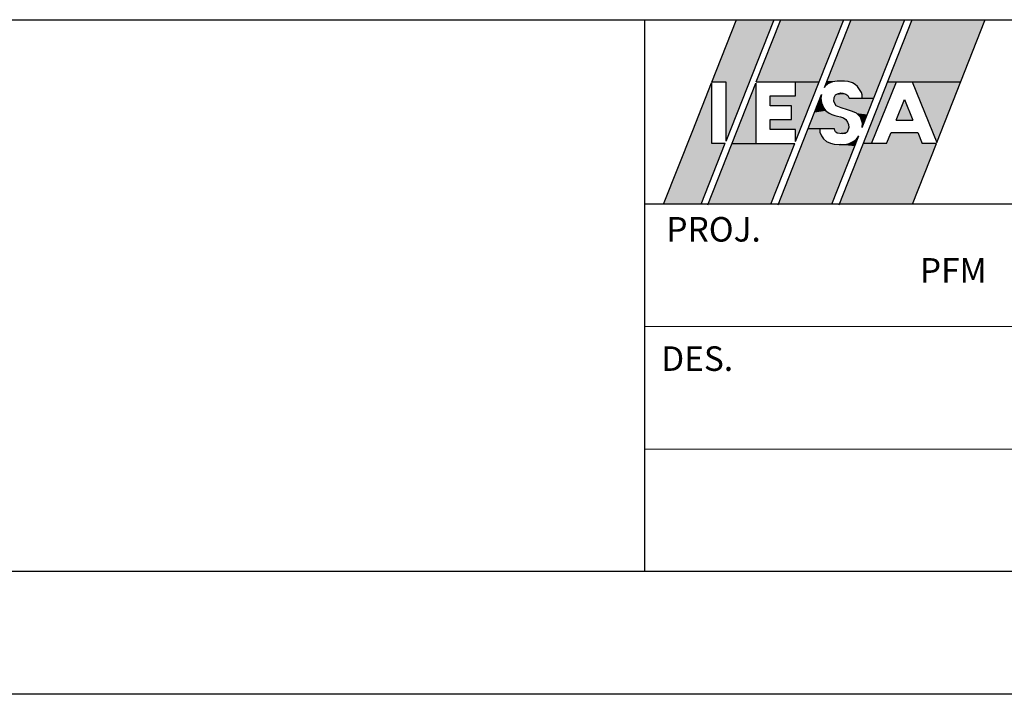
# Model space of a CAD drawing. Units: metres. Extents: x -112 to 729, y 7536 to 8130.
# Drawn here: x 362 to 442, y 7536 to 7591 of the extents above; entities that cross this region are included whole.
import ezdxf
from ezdxf.enums import TextEntityAlignment as Align

# ---------------------------------------------------------------- set-up
doc = ezdxf.new("R2010")
doc.units = ezdxf.units.M
doc.header["$MEASUREMENT"] = 0
doc.layers.add('CAIXA', color=1, linetype='Continuous', lineweight=0)
doc.layers.add('FORMATO', color=1, linetype='Continuous', lineweight=0)
doc.styles.add('Style-ENGINEERING', font='ENGINEERING.shx')

msp = doc.modelspace()

# ---------------------------------------------------------------- hatches: boundary and pattern name
at = {"layer": 'FORMATO', "linetype": 'Continuous', "lineweight": -3, "extrusion": (0, 0, -1)}
h = msp.add_hatch(color=7, dxfattribs=at)
h.dxf.hatch_style = 2
h.paths.add_polyline_path([(-429.044, 7580.534), (-429.858, 7580.429), (-428.643, 7580.522)])

# ---------------------------------------------------------------- linework, layer by layer
at = {"layer": 'FORMATO', "color": 5, "linetype": 'Continuous', "lineweight": -3}
for p, q in [((-87.278, 7590.697), (718.722, 7590.697)), ((412.722, 7545.697), (412.722, 7590.697)), ((412.722, 7575.697), (707.722, 7575.697)), ((718.722, 7545.697), (-87.278, 7545.697))]:
    msp.add_line(p, q, dxfattribs=at)
at = {"layer": 'FORMATO', "color": 7, "linetype": 'Continuous', "lineweight": -3}
for p, q in [((418.168, 7585.615), (420.151, 7590.644)), ((419.33, 7580.784), (423.218, 7590.644)), ((420.268, 7590.697), (423.405, 7590.697)), ((421.799, 7585.623), (423.78, 7590.644)), ((423.859, 7590.697), (429.098, 7590.697)), ((425.012, 7580.755), (428.911, 7590.644)), ((427.355, 7585.176), (429.511, 7590.644)), ((428.558, 7575.607), (434.488, 7590.644)), ((429.59, 7590.697), (434.075, 7590.697)), ((430.442, 7581.904), (433.889, 7590.644)), ((434.567, 7590.697), (440.637, 7590.697)), ((436.518, 7580.674), (440.45, 7590.644)), ((416.612, 7581.671), (418.145, 7585.557)), ((417.849, 7575.607), (421.758, 7585.517)), ((421.758, 7585.517), (421.758, 7580.616)), ((421.799, 7585.623), (426.931, 7585.623)), ((424.993, 7584.488), (424.993, 7585.623)), ((431.198, 7580.604), (433.237, 7585.624)), ((432.508, 7585.624), (434.507, 7585.624)), ((434.507, 7585.624), (438.47, 7585.624)), ((434.507, 7585.624), (436.518, 7580.674)), ((422.93, 7584.488), (424.993, 7584.488)), ((422.93, 7583.682), (422.93, 7584.488)), ((422.935, 7584.514), (422.935, 7584.507)), ((423.581, 7575.607), (427.123, 7584.59)), ((429.38, 7584.399), (429.38, 7584.399)), ((424.665, 7583.682), (422.93, 7583.682)), ((424.665, 7582.566), (424.665, 7583.682)), ((429.378, 7584.303), (431.388, 7584.303)), ((433.199, 7582.515), (433.884, 7584.201)), ((433.884, 7584.201), (434.569, 7582.515)), ((422.93, 7582.566), (424.665, 7582.566)), ((422.93, 7581.732), (422.93, 7582.566)), ((433.199, 7582.515), (434.569, 7582.515)), ((414.235, 7575.644), (416.612, 7581.671)), ((425.012, 7581.732), (422.93, 7581.732)), ((425.012, 7580.755), (425.012, 7581.732)), ((428.176, 7581.794), (426.021, 7581.794)), ((426.975, 7581.794), (426.994, 7581.536)), ((426.994, 7581.536), (427.118, 7581.24)), ((427.076, 7581.812), (427.076, 7581.812)), ((427.118, 7581.24), (427.28, 7580.992)), ((427.973, 7575.644), (430.17, 7581.216)), ((429.978, 7580.954), (430.17, 7581.216)), ((432.433, 7580.604), (432.791, 7581.506)), ((432.791, 7581.506), (434.971, 7581.506)), ((434.971, 7581.506), (435.341, 7580.604)), ((417.302, 7575.644), (419.266, 7580.624)), ((419.825, 7580.616), (424.957, 7580.616)), ((422.996, 7575.644), (424.957, 7580.616)), ((427.28, 7580.992), (427.537, 7580.763)), ((427.537, 7580.763), (427.861, 7580.62)), ((427.861, 7580.62), (428.157, 7580.553)), ((428.157, 7580.553), (428.567, 7580.525)), ((428.567, 7580.525), (429.044, 7580.534)), ((429.044, 7580.534), (429.368, 7580.601)), ((429.368, 7580.601), (429.769, 7580.782)), ((429.769, 7580.782), (429.978, 7580.954)), ((432.433, 7580.604), (430.529, 7580.604)), ((434.534, 7575.644), (436.49, 7580.604)), ((436.49, 7580.604), (435.341, 7580.604)), ((414.352, 7575.697), (417.489, 7575.697)), ((417.943, 7575.697), (423.183, 7575.697)), ((423.675, 7575.697), (428.16, 7575.697)), ((428.652, 7575.697), (434.721, 7575.697)), ((412.728, 7565.697), (542.728, 7565.625)), ((412.722, 7555.697), (542.722, 7555.625))]:
    msp.add_line(p, q, dxfattribs=at)
at = {"layer": 'FORMATO', "color": 4, "linetype": 'Continuous', "lineweight": -3}
msp.add_line((728.722, 7535.697), (-112.278, 7535.697), dxfattribs=at)
at = {"layer": 'FORMATO', "color": 7, "linetype": 'Continuous', "lineweight": -3}
for points in [[(418.145, 7585.557), (418.145, 7580.624), (419.266, 7580.624)], [(419.33, 7580.784), (419.33, 7585.615), (418.168, 7585.615)], [(430.446, 7584.303), (430.427, 7584.57), (430.369, 7584.77), (430.226, 7585.018), (430.064, 7585.237), (429.873, 7585.419), (429.635, 7585.543), (429.301, 7585.667), (428.987, 7585.686), (428.72, 7585.695), (428.405, 7585.695), (428.005, 7585.638), (427.623, 7585.457), (427.385, 7585.237), (427.355, 7585.176)], [(427.123, 7584.59), (427.07, 7584.293), (427.118, 7583.93), (427.318, 7583.482), (427.48, 7583.272), (427.747, 7583.072), (427.957, 7582.967), (428.205, 7582.881), (428.415, 7582.843), (428.663, 7582.786), (428.901, 7582.7), (429.092, 7582.566), (429.244, 7582.347), (429.32, 7582.156), (429.359, 7581.899), (429.225, 7581.526), (429.044, 7581.422), (428.796, 7581.383), (428.396, 7581.441), (428.272, 7581.565), (428.195, 7581.67), (428.176, 7581.794)], [(430.442, 7581.904), (430.465, 7582.271), (430.303, 7582.738), (429.969, 7583.072), (429.635, 7583.215), (429.244, 7583.349), (428.71, 7583.511), (428.319, 7583.682), (428.119, 7584.016), (428.157, 7584.341), (428.252, 7584.57), (428.434, 7584.656), (428.701, 7584.722), (428.853, 7584.703), (429.092, 7584.636), (429.273, 7584.512), (429.378, 7584.303)]]:
    msp.add_lwpolyline(points, dxfattribs=at)
msp.add_lwpolyline([(429.044, 7580.534), (429.858, 7580.429), (428.643, 7580.522)], close=True, dxfattribs=at)
at = {"layer": 'FORMATO', "color": 7, "linetype": 'Continuous', "lineweight": -3, "extrusion": (0, 0, -1)}
for points in [[(-420.151, 7590.644), (-423.218, 7590.644), (-418.168, 7585.615), (-421.232, 7585.609)], [(-423.78, 7590.644), (-428.911, 7590.644), (-421.799, 7585.623), (-426.931, 7585.623)], [(-429.511, 7590.644), (-433.889, 7590.644), (-427.549, 7585.687), (-431.945, 7585.687)], [(-434.488, 7590.644), (-440.45, 7590.644), (-432.508, 7585.624), (-438.47, 7585.624)], [(-418.145, 7580.624), (-416.197, 7580.621), (-418.144, 7585.001), (-418.145, 7585.557)], [(-419.33, 7585.613), (-421.232, 7585.609), (-419.334, 7581.166), (-419.33, 7580.784)], [(-424.993, 7585.623), (-426.931, 7585.623), (-425.006, 7581.26), (-425.012, 7580.755)], [(-427.462, 7585.456), (-427.623, 7585.457), (-427.355, 7585.176), (-427.385, 7585.237)], [(-427.533, 7585.638), (-428.005, 7585.638), (-427.462, 7585.456), (-427.623, 7585.457)], [(-427.549, 7585.687), (-428.35, 7585.687), (-427.533, 7585.638), (-428.005, 7585.638)], [(-428.987, 7585.686), (-431.945, 7585.687), (-429.301, 7585.667), (-431.934, 7585.687)], [(-429.301, 7585.667), (-431.934, 7585.687), (-429.635, 7585.543), (-431.866, 7585.521)], [(-429.635, 7585.543), (-431.866, 7585.521), (-429.873, 7585.419), (-431.806, 7585.368)], [(-429.873, 7585.419), (-431.806, 7585.368), (-430.064, 7585.237), (-431.737, 7585.203)], [(-430.064, 7585.237), (-431.737, 7585.203), (-430.226, 7585.018), (-431.677, 7585.043)], [(-432.508, 7585.624), (-433.237, 7585.624), (-430.529, 7580.604), (-431.198, 7580.604)], [(-434.507, 7585.624), (-438.47, 7585.624), (-436.203, 7581.406), (-436.518, 7580.674)], [(-422.93, 7584.488), (-424.993, 7584.488), (-422.93, 7583.682), (-425.014, 7583.676)], [(-428.157, 7584.341), (-429.273, 7584.512), (-428.119, 7584.016), (-429.378, 7584.303)], [(-428.252, 7584.57), (-429.092, 7584.636), (-428.157, 7584.341), (-429.273, 7584.512)], [(-428.434, 7584.656), (-428.701, 7584.722), (-428.252, 7584.57), (-429.092, 7584.636)], [(-430.226, 7585.018), (-431.677, 7585.043), (-430.369, 7584.77), (-431.568, 7584.765)], [(-430.369, 7584.77), (-431.568, 7584.765), (-430.427, 7584.57), (-431.484, 7584.56)], [(-430.427, 7584.57), (-431.484, 7584.56), (-430.446, 7584.303), (-431.388, 7584.303)], [(-424.665, 7583.677), (-424.999, 7583.676), (-424.663, 7581.73), (-425.012, 7581.732)], [(-428.119, 7584.016), (-429.378, 7584.303), (-428.319, 7583.682), (-431.388, 7584.303)], [(-428.319, 7583.682), (-431.388, 7584.303), (-428.71, 7583.511), (-431.109, 7583.588)], [(-428.71, 7583.511), (-431.109, 7583.588), (-429.244, 7583.349), (-431.002, 7583.335)], [(-429.244, 7583.349), (-431.002, 7583.335), (-429.635, 7583.215), (-430.921, 7583.131)], [(-429.635, 7583.215), (-430.921, 7583.131), (-429.969, 7583.072), (-430.856, 7582.97)], [(-429.969, 7583.072), (-430.856, 7582.97), (-430.303, 7582.738), (-430.738, 7582.669)], [(-422.93, 7582.566), (-424.665, 7582.566), (-422.93, 7581.732), (-424.663, 7581.73)], [(-430.303, 7582.738), (-430.738, 7582.669), (-430.465, 7582.271), (-430.572, 7582.245)], [(-430.465, 7582.271), (-430.572, 7582.245), (-430.449, 7582.02), (-430.442, 7581.904)], [(-425.808, 7581.256), (-427.118, 7581.24), (-425.714, 7581.028), (-427.28, 7580.992)], [(-425.908, 7581.5), (-426.994, 7581.536), (-425.808, 7581.256), (-427.118, 7581.24)], [(-426.021, 7581.794), (-426.975, 7581.794), (-425.908, 7581.5), (-426.994, 7581.536)], [(-432.791, 7581.506), (-434.971, 7581.506), (-432.433, 7580.604), (-435.341, 7580.604)], [(-416.197, 7580.621), (-419.266, 7580.624), (-414.235, 7575.644), (-417.302, 7575.644)], [(-419.825, 7580.616), (-424.957, 7580.616), (-417.864, 7575.644), (-422.996, 7575.644)], [(-425.524, 7580.534), (-429.858, 7580.429), (-423.595, 7575.644), (-427.973, 7575.644)], [(-425.598, 7580.716), (-427.861, 7580.62), (-425.523, 7580.534), (-428.157, 7580.553)], [(-428.157, 7580.553), (-428.643, 7580.522), (-425.524, 7580.534), (-429.858, 7580.429)], [(-425.654, 7580.865), (-427.537, 7580.763), (-425.598, 7580.716), (-427.861, 7580.62)], [(-425.714, 7581.028), (-427.28, 7580.992), (-425.654, 7580.865), (-427.537, 7580.763)], [(-430.529, 7580.604), (-436.49, 7580.604), (-428.572, 7575.644), (-434.534, 7575.644)], [(-429.368, 7580.601), (-429.9, 7580.528), (-429.044, 7580.534), (-429.858, 7580.429)], [(-429.769, 7580.782), (-429.984, 7580.747), (-429.368, 7580.601), (-429.9, 7580.528)], [(-429.978, 7580.954), (-430.063, 7580.943), (-429.769, 7580.782), (-429.984, 7580.747)]]:
    msp.add_solid(points, dxfattribs=at)
at = {"layer": 'FORMATO', "color": 7, "linetype": 'Continuous', "lineweight": -3}
for points in [[(419.825, 7580.616), (421.758, 7580.616), (421.566, 7585.01), (421.758, 7585.517)], [(426.938, 7584.132), (427.07, 7584.293), (427.089, 7584.503), (427.123, 7584.59)], [(426.617, 7583.305), (427.318, 7583.482), (426.692, 7583.51), (427.118, 7583.93)], [(426.692, 7583.51), (427.118, 7583.93), (426.938, 7584.132), (427.07, 7584.293)], [(433.199, 7582.515), (434.569, 7582.515), (433.644, 7583.606), (433.884, 7584.201)], [(426.302, 7582.512), (428.663, 7582.786), (426.357, 7582.649), (428.205, 7582.881)], [(426.357, 7582.649), (428.205, 7582.881), (426.418, 7582.813), (427.957, 7582.967)], [(426.418, 7582.813), (427.957, 7582.967), (426.487, 7582.97), (427.747, 7583.072)], [(426.487, 7582.97), (427.747, 7583.072), (426.548, 7583.127), (427.48, 7583.272)], [(426.548, 7583.127), (427.48, 7583.272), (426.617, 7583.305), (427.318, 7583.482)], [(426.021, 7581.794), (429.244, 7582.347), (426.131, 7582.075), (429.092, 7582.566)], [(428.176, 7581.794), (429.32, 7582.156), (426.021, 7581.794), (429.244, 7582.347)], [(426.131, 7582.075), (429.092, 7582.566), (426.241, 7582.327), (428.901, 7582.7)], [(426.241, 7582.327), (428.901, 7582.7), (426.302, 7582.512), (428.663, 7582.786)], [(428.195, 7581.67), (429.359, 7581.899), (428.176, 7581.794), (429.32, 7582.156)], [(428.396, 7581.441), (429.225, 7581.526), (428.195, 7581.67), (429.359, 7581.899)], [(428.796, 7581.383), (429.044, 7581.422), (428.396, 7581.441), (429.225, 7581.526)], [(429.978, 7580.954), (430.064, 7580.943), (430.126, 7581.155), (430.17, 7581.216)]]:
    msp.add_solid(points, dxfattribs=at)

# ---------------------------------------------------------------- texts
at = {"layer": 'CAIXA', "color": 1, "linetype": 'Continuous', "lineweight": -3, "style": 'Style-ENGINEERING'}
for s, p in [('PROJ.', (418.317, 7573.607)), ('PFM', (437.868, 7570.259))]:
    msp.add_text(s, height=2, dxfattribs=at).set_placement(p, align=Align.MIDDLE_CENTER)
msp.add_text('DES.', height=2, dxfattribs=at).set_placement((416.978, 7562.065), align=Align.CENTER)

doc.saveas('drawing.dxf')
